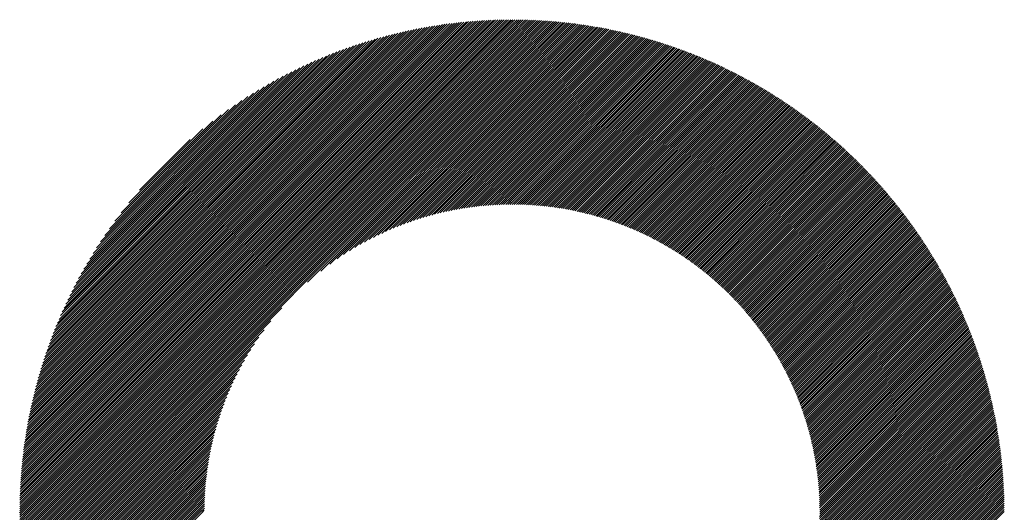
# Model space of a CAD drawing. Units: millimetres. Extents: x -1006 to 496, y -525 to 633.
# Drawn here: x -519 to -453, y -348 to -315 of the extents above; entities that cross this region are included whole.
import ezdxf

# ---------------------------------------------------------------- set-up
doc = ezdxf.new("R2010")
doc.units = ezdxf.units.MM
doc.layers.add('CAXA0', color=7, linetype='Continuous', lineweight=70)
doc.layers.add('CAXA5', color=4, linetype='Continuous', lineweight=25)

# ---------------------------------------------------------------- blocks, each defined once
blk = doc.blocks.new('CAXBLOCK6', base_point=(-309.582, -22.855))
at = {"layer": 'CAXA0', "color": 0, "linetype": 'Continuous', "lineweight": 25}
for p, q in [((-518.72, -347.84), (-485.863, -314.983)), ((-518.72, -347.697), (-486.006, -314.984)), ((-518.718, -347.555), (-486.148, -314.985)), ((-518.716, -347.411), (-486.292, -314.987)), ((-518.714, -347.267), (-486.436, -314.989)), ((-518.711, -347.123), (-486.58, -314.992)), ((-518.707, -346.977), (-486.726, -314.996)), ((-518.702, -346.831), (-486.872, -315.001)), ((-518.697, -346.685), (-487.018, -315.006)), ((-518.691, -346.537), (-487.166, -315.012)), ((-518.685, -346.389), (-487.314, -315.019)), ((-518.677, -346.241), (-487.462, -315.026)), ((-518.669, -346.091), (-487.612, -315.034)), ((-518.664, -347.924), (-485.779, -315.039)), ((-518.661, -345.941), (-487.762, -315.042)), ((-518.651, -345.79), (-487.913, -315.052)), ((-518.641, -345.639), (-488.064, -315.062)), ((-518.63, -345.486), (-488.217, -315.073)), ((-518.618, -345.333), (-488.37, -315.085)), ((-518.606, -345.179), (-488.524, -315.097)), ((-518.592, -345.024), (-488.679, -315.111)), ((-518.578, -344.869), (-488.834, -315.125)), ((-518.563, -344.712), (-488.991, -315.14)), ((-518.548, -344.555), (-489.148, -315.156)), ((-518.531, -344.397), (-489.306, -315.172)), ((-518.522, -347.924), (-485.779, -315.181)), ((-518.513, -344.238), (-489.465, -315.19)), ((-518.495, -344.078), (-489.625, -315.208)), ((-518.476, -343.917), (-489.786, -315.227)), ((-518.455, -343.756), (-489.947, -315.248)), ((-518.434, -343.593), (-490.11, -315.269)), ((-518.412, -343.43), (-490.273, -315.291)), ((-518.389, -343.265), (-490.438, -315.314)), ((-518.381, -347.924), (-485.779, -315.322)), ((-518.365, -343.1), (-490.604, -315.338)), ((-518.34, -342.933), (-490.77, -315.363)), ((-518.314, -342.765), (-490.938, -315.389)), ((-518.287, -342.597), (-491.106, -315.416)), ((-518.258, -342.427), (-491.276, -315.445)), ((-518.239, -347.924), (-485.779, -315.464)), ((-518.229, -342.256), (-491.447, -315.474)), ((-518.198, -342.084), (-491.619, -315.505)), ((-518.167, -341.911), (-491.792, -315.536)), ((-518.134, -341.737), (-491.966, -315.569)), ((-485.779, -315.181), (-485.581, -314.983)), ((-485.779, -315.039), (-485.722, -314.983)), ((-485.779, -315.322), (-485.441, -314.984)), ((-485.779, -315.464), (-485.301, -314.986)), ((-485.779, -315.605), (-485.162, -314.989)), ((-485.779, -315.747), (-485.023, -314.991)), ((-485.779, -315.888), (-484.885, -314.995)), ((-485.779, -316.03), (-484.748, -314.999)), ((-485.779, -316.171), (-484.611, -315.003)), ((-485.779, -316.313), (-484.475, -315.009)), ((-485.779, -316.454), (-484.339, -315.014)), ((-485.779, -316.595), (-484.204, -315.02)), ((-485.779, -316.737), (-484.069, -315.027)), ((-485.779, -316.878), (-483.935, -315.034)), ((-485.779, -317.02), (-483.801, -315.042)), ((-485.779, -317.161), (-483.668, -315.05)), ((-485.779, -317.303), (-483.535, -315.059)), ((-485.779, -317.444), (-483.403, -315.069)), ((-485.779, -317.586), (-483.271, -315.078)), ((-485.779, -317.727), (-483.14, -315.089)), ((-485.779, -317.868), (-483.01, -315.099)), ((-485.779, -318.01), (-482.879, -315.111)), ((-485.779, -318.151), (-482.75, -315.122)), ((-485.779, -318.293), (-482.62, -315.134)), ((-485.779, -318.434), (-482.492, -315.147)), ((-485.779, -318.576), (-482.363, -315.16)), ((-485.779, -318.717), (-482.235, -315.174)), ((-485.779, -318.859), (-482.108, -315.188)), ((-485.779, -319), (-481.981, -315.202)), ((-485.779, -319.141), (-481.854, -315.217)), ((-485.779, -319.283), (-481.728, -315.233)), ((-485.779, -319.424), (-481.603, -315.248)), ((-485.779, -319.566), (-481.478, -315.265)), ((-485.779, -319.707), (-481.353, -315.281)), ((-485.779, -319.849), (-481.228, -315.299)), ((-485.779, -319.99), (-481.104, -315.316)), ((-485.779, -320.132), (-480.981, -315.334)), ((-485.779, -320.273), (-480.858, -315.352)), ((-485.779, -320.415), (-480.735, -315.371)), ((-485.779, -320.556), (-480.613, -315.39)), ((-485.779, -320.697), (-480.491, -315.41)), ((-485.779, -320.839), (-480.37, -315.43)), ((-485.779, -320.98), (-480.249, -315.45)), ((-485.779, -321.122), (-480.128, -315.471)), ((-485.779, -321.263), (-480.008, -315.492)), ((-485.779, -321.405), (-479.888, -315.514)), ((-485.779, -321.546), (-479.768, -315.536)), ((-485.779, -321.688), (-479.649, -315.558)), ((-485.779, -321.829), (-479.53, -315.581)), ((-518.1, -341.561), (-492.142, -315.603)), ((-518.098, -347.924), (-485.779, -315.605)), ((-518.065, -341.385), (-492.318, -315.638)), ((-518.028, -341.207), (-492.496, -315.675)), ((-517.99, -341.027), (-492.676, -315.713)), ((-517.956, -347.924), (-485.779, -315.747)), ((-517.951, -340.847), (-492.856, -315.752)), ((-517.91, -340.665), (-493.038, -315.793)), ((-517.868, -340.481), (-493.222, -315.835)), ((-517.825, -340.296), (-493.407, -315.878)), ((-517.815, -347.924), (-485.779, -315.888)), ((-517.78, -340.11), (-493.593, -315.923)), ((-517.734, -339.922), (-493.781, -315.97)), ((-517.685, -339.732), (-493.971, -316.018)), ((-517.673, -347.924), (-485.779, -316.03)), ((-517.636, -339.541), (-494.162, -316.067)), ((-517.584, -339.348), (-494.355, -316.119)), ((-517.532, -347.924), (-485.779, -316.171)), ((-517.531, -339.154), (-494.549, -316.172)), ((-517.476, -338.958), (-494.745, -316.227)), ((-485.779, -321.97), (-479.412, -315.604)), ((-485.779, -322.112), (-479.294, -315.627)), ((-485.779, -322.253), (-479.176, -315.651)), ((-485.779, -322.395), (-479.059, -315.675)), ((-485.779, -322.536), (-478.942, -315.7)), ((-485.779, -322.678), (-478.826, -315.725)), ((-485.779, -322.819), (-478.71, -315.75)), ((-485.779, -322.961), (-478.594, -315.776)), ((-485.779, -323.102), (-478.478, -315.802)), ((-485.779, -323.244), (-478.363, -315.828)), ((-485.779, -323.385), (-478.249, -315.855)), ((-485.779, -323.526), (-478.134, -315.882)), ((-485.779, -323.668), (-478.02, -315.909)), ((-485.779, -323.809), (-477.906, -315.937)), ((-485.779, -323.951), (-477.793, -315.965)), ((-485.779, -324.092), (-477.68, -315.994)), ((-485.779, -324.234), (-477.567, -316.023)), ((-485.779, -324.375), (-477.455, -316.052)), ((-485.779, -324.517), (-477.343, -316.081)), ((-485.779, -324.658), (-477.232, -316.111)), ((-485.779, -324.799), (-477.12, -316.141)), ((-485.779, -324.941), (-477.009, -316.171)), ((-485.779, -325.082), (-476.899, -316.202)), ((-485.779, -325.224), (-476.788, -316.233)), ((-517.42, -338.759), (-494.944, -316.283)), ((-517.391, -347.924), (-485.779, -316.313)), ((-517.361, -338.559), (-495.144, -316.342)), ((-517.3, -338.357), (-495.346, -316.403)), ((-517.249, -347.924), (-485.779, -316.454)), ((-517.238, -338.153), (-495.55, -316.465)), ((-517.173, -337.947), (-495.756, -316.53)), ((-517.108, -347.924), (-485.779, -316.595)), ((-517.106, -337.738), (-495.965, -316.597)), ((-517.037, -337.528), (-496.175, -316.666)), ((-516.966, -347.924), (-485.779, -316.737)), ((-516.965, -337.314), (-496.389, -316.738)), ((-516.891, -337.099), (-496.604, -316.812)), ((-516.825, -347.924), (-485.779, -316.878)), ((-516.814, -336.881), (-496.822, -316.889)), ((-485.779, -325.365), (-476.678, -316.265)), ((-485.779, -325.507), (-476.568, -316.296)), ((-485.779, -325.648), (-476.459, -316.329)), ((-485.779, -325.79), (-476.35, -316.361)), ((-485.779, -325.931), (-476.241, -316.394)), ((-485.779, -326.072), (-476.133, -316.427)), ((-485.779, -326.214), (-476.025, -316.46)), ((-485.779, -326.355), (-475.917, -316.494)), ((-485.779, -326.497), (-475.809, -316.527)), ((-485.779, -326.638), (-475.702, -316.562)), ((-485.779, -326.78), (-475.595, -316.596)), ((-485.779, -326.921), (-475.489, -316.631)), ((-485.779, -327.063), (-475.382, -316.666)), ((-485.779, -327.204), (-475.276, -316.702)), ((-485.769, -327.336), (-475.171, -316.737)), ((-485.628, -327.336), (-475.065, -316.774)), ((-485.488, -327.338), (-474.96, -316.81)), ((-485.349, -327.34), (-474.855, -316.847)), ((-485.211, -327.344), (-474.751, -316.883)), ((-516.734, -336.66), (-497.043, -316.969)), ((-516.683, -347.924), (-485.779, -317.02)), ((-516.652, -336.436), (-497.267, -317.051)), ((-516.567, -336.209), (-497.494, -317.136)), ((-516.542, -347.924), (-485.779, -317.161)), ((-516.478, -335.979), (-497.724, -317.225)), ((-516.4, -347.924), (-485.779, -317.303)), ((-516.386, -335.746), (-497.957, -317.317)), ((-516.291, -335.509), (-498.194, -317.412)), ((-516.259, -347.924), (-485.779, -317.444)), ((-516.192, -335.269), (-498.434, -317.511)), ((-485.074, -327.348), (-474.647, -316.921)), ((-484.937, -327.353), (-474.543, -316.958)), ((-484.802, -327.359), (-474.439, -316.996)), ((-484.667, -327.366), (-474.336, -317.034)), ((-484.534, -327.374), (-474.233, -317.072)), ((-484.401, -327.382), (-474.13, -317.111)), ((-484.268, -327.391), (-474.027, -317.15)), ((-484.137, -327.401), (-473.925, -317.189)), ((-484.007, -327.412), (-473.823, -317.229)), ((-483.877, -327.424), (-473.721, -317.269)), ((-483.748, -327.436), (-473.62, -317.309)), ((-483.619, -327.449), (-473.519, -317.349)), ((-483.492, -327.463), (-473.418, -317.39)), ((-483.365, -327.478), (-473.318, -317.431)), ((-483.239, -327.493), (-473.217, -317.472)), ((-483.113, -327.509), (-473.117, -317.513)), ((-482.988, -327.526), (-473.018, -317.555)), ((-516.118, -347.924), (-485.779, -317.586)), ((-516.09, -335.025), (-498.678, -317.614)), ((-515.983, -334.776), (-498.927, -317.72)), ((-515.976, -347.924), (-485.779, -317.727)), ((-515.871, -334.524), (-499.18, -317.832)), ((-515.835, -347.924), (-485.779, -317.868)), ((-515.755, -334.266), (-499.437, -317.948)), ((-515.693, -347.924), (-485.779, -318.01)), ((-515.634, -334.004), (-499.699, -318.069)), ((-515.552, -347.924), (-485.779, -318.151)), ((-515.508, -333.736), (-499.967, -318.195)), ((-482.864, -327.543), (-472.918, -317.597)), ((-482.741, -327.561), (-472.819, -317.639)), ((-482.618, -327.58), (-472.72, -317.682)), ((-482.496, -327.599), (-472.621, -317.724)), ((-482.375, -327.619), (-472.523, -317.767)), ((-482.254, -327.64), (-472.425, -317.811)), ((-482.134, -327.661), (-472.327, -317.854)), ((-482.014, -327.683), (-472.229, -317.898)), ((-481.895, -327.705), (-472.132, -317.942)), ((-481.777, -327.729), (-472.035, -317.987)), ((-481.659, -327.752), (-471.938, -318.031)), ((-481.542, -327.777), (-471.842, -318.076)), ((-481.425, -327.801), (-471.745, -318.121)), ((-481.309, -327.827), (-471.649, -318.167)), ((-481.194, -327.853), (-471.553, -318.212)), ((-515.41, -347.924), (-485.779, -318.293)), ((-515.376, -333.462), (-500.241, -318.327)), ((-515.269, -347.924), (-485.779, -318.434)), ((-515.238, -333.183), (-500.52, -318.465)), ((-515.127, -347.924), (-485.779, -318.576)), ((-515.092, -332.896), (-500.807, -318.611)), ((-514.986, -347.924), (-485.779, -318.717)), ((-514.94, -332.602), (-501.101, -318.763)), ((-499.452, -332.532), (-485.779, -318.859)), ((-481.079, -327.879), (-471.458, -318.258)), ((-480.965, -327.907), (-471.363, -318.305)), ((-480.851, -327.934), (-471.268, -318.351)), ((-480.738, -327.963), (-471.173, -318.398)), ((-480.625, -327.991), (-471.078, -318.445)), ((-480.513, -328.021), (-470.984, -318.492)), ((-480.401, -328.051), (-470.89, -318.539)), ((-480.29, -328.081), (-470.796, -318.587)), ((-480.18, -328.112), (-470.703, -318.635)), ((-480.07, -328.143), (-470.61, -318.683)), ((-479.96, -328.175), (-470.517, -318.732)), ((-479.851, -328.208), (-470.424, -318.78)), ((-479.743, -328.241), (-470.331, -318.829)), ((-514.779, -332.3), (-501.404, -318.924)), ((-514.609, -331.988), (-501.715, -319.094)), ((-514.429, -331.667), (-502.036, -319.274)), ((-514.237, -331.334), (-502.369, -319.466)), ((-498.571, -331.792), (-485.779, -319)), ((-497.972, -331.335), (-485.779, -319.141)), ((-497.48, -330.984), (-485.779, -319.283)), ((-497.049, -330.694), (-485.779, -319.424)), ((-479.635, -328.274), (-470.239, -318.878)), ((-479.527, -328.308), (-470.147, -318.928)), ((-479.42, -328.342), (-470.055, -318.977)), ((-479.314, -328.377), (-469.964, -319.027)), ((-479.208, -328.413), (-469.872, -319.077)), ((-479.102, -328.449), (-469.781, -319.128)), ((-478.997, -328.485), (-469.69, -319.179)), ((-478.892, -328.522), (-469.6, -319.229)), ((-478.788, -328.559), (-469.51, -319.281)), ((-478.684, -328.597), (-469.419, -319.332)), ((-478.581, -328.635), (-469.33, -319.383)), ((-478.478, -328.674), (-469.24, -319.435)), ((-478.376, -328.713), (-469.151, -319.487)), ((-514.033, -330.988), (-502.715, -319.67)), ((-513.813, -330.627), (-503.076, -319.89)), ((-513.576, -330.248), (-503.455, -320.127)), ((-496.658, -330.445), (-485.779, -319.566)), ((-496.297, -330.225), (-485.779, -319.707)), ((-495.959, -330.029), (-485.779, -319.849)), ((-495.639, -329.851), (-485.779, -319.99)), ((-495.335, -329.688), (-485.779, -320.132)), ((-478.274, -328.752), (-469.062, -319.54)), ((-478.173, -328.792), (-468.973, -319.592)), ((-478.072, -328.833), (-468.884, -319.645)), ((-477.971, -328.874), (-468.796, -319.698)), ((-477.871, -328.915), (-468.707, -319.751)), ((-477.771, -328.957), (-468.619, -319.805)), ((-477.672, -328.999), (-468.532, -319.858)), ((-477.573, -329.042), (-468.444, -319.912)), ((-477.475, -329.085), (-468.357, -319.967)), ((-477.377, -329.128), (-468.27, -320.021)), ((-477.279, -329.172), (-468.183, -320.076)), ((-477.182, -329.216), (-468.096, -320.131)), ((-477.086, -329.261), (-468.01, -320.186)), ((-513.318, -329.848), (-503.855, -320.385)), ((-513.034, -329.423), (-504.28, -320.669)), ((-495.044, -329.539), (-485.779, -320.273)), ((-494.764, -329.4), (-485.779, -320.415)), ((-494.494, -329.272), (-485.779, -320.556)), ((-494.233, -329.152), (-485.779, -320.697)), ((-493.979, -329.04), (-485.779, -320.839)), ((-476.989, -329.306), (-467.924, -320.241)), ((-476.893, -329.352), (-467.838, -320.297)), ((-476.798, -329.398), (-467.753, -320.352)), ((-476.703, -329.444), (-467.667, -320.408)), ((-476.608, -329.491), (-467.582, -320.465)), ((-476.514, -329.538), (-467.497, -320.521)), ((-476.42, -329.586), (-467.412, -320.578)), ((-476.327, -329.634), (-467.328, -320.635)), ((-476.234, -329.682), (-467.243, -320.692)), ((-476.141, -329.731), (-467.159, -320.749)), ((-476.049, -329.78), (-467.076, -320.807)), ((-512.717, -328.965), (-504.738, -320.986)), ((-512.357, -328.463), (-505.24, -321.346)), ((-493.733, -328.934), (-485.779, -320.98)), ((-493.492, -328.836), (-485.779, -321.122)), ((-493.258, -328.742), (-485.779, -321.263)), ((-493.029, -328.655), (-485.779, -321.405)), ((-475.957, -329.83), (-466.992, -320.865)), ((-475.865, -329.88), (-466.909, -320.923)), ((-475.774, -329.93), (-466.825, -320.981)), ((-475.683, -329.981), (-466.743, -321.04)), ((-475.593, -330.032), (-466.66, -321.099)), ((-475.503, -330.083), (-466.577, -321.158)), ((-475.414, -330.135), (-466.495, -321.217)), ((-475.324, -330.188), (-466.413, -321.276)), ((-475.236, -330.24), (-466.331, -321.336)), ((-475.147, -330.293), (-466.25, -321.396)), ((-475.059, -330.347), (-466.168, -321.456)), ((-511.936, -327.9), (-505.803, -321.767)), ((-492.804, -328.572), (-485.779, -321.546)), ((-492.584, -328.493), (-485.779, -321.688)), ((-492.369, -328.419), (-485.779, -321.829)), ((-492.157, -328.349), (-485.779, -321.97)), ((-491.949, -328.282), (-485.779, -322.112)), ((-474.971, -330.4), (-466.087, -321.516)), ((-474.884, -330.454), (-466.006, -321.577)), ((-474.797, -330.509), (-465.926, -321.637)), ((-474.711, -330.564), (-465.845, -321.698)), ((-474.624, -330.619), (-465.765, -321.76)), ((-474.539, -330.675), (-465.685, -321.821)), ((-474.453, -330.731), (-465.605, -321.883)), ((-474.368, -330.787), (-465.525, -321.944)), ((-474.283, -330.844), (-465.446, -322.006)), ((-474.199, -330.901), (-465.367, -322.069)), ((-474.115, -330.958), (-465.288, -322.131)), ((-511.416, -327.239), (-506.464, -322.287)), ((-491.744, -328.219), (-485.779, -322.253)), ((-491.543, -328.159), (-485.779, -322.395)), ((-491.345, -328.103), (-485.779, -322.536)), ((-491.15, -328.049), (-485.779, -322.678)), ((-490.957, -327.998), (-485.779, -322.819)), ((-474.031, -331.016), (-465.209, -322.194)), ((-473.948, -331.074), (-465.131, -322.257)), ((-473.865, -331.133), (-465.052, -322.32)), ((-473.783, -331.192), (-464.974, -322.384)), ((-473.7, -331.251), (-464.897, -322.447)), ((-473.619, -331.311), (-464.819, -322.511)), ((-473.537, -331.371), (-464.741, -322.575)), ((-473.456, -331.431), (-464.664, -322.639)), ((-473.375, -331.492), (-464.587, -322.704)), ((-473.295, -331.553), (-464.511, -322.768)), ((-510.699, -326.381), (-507.322, -323.004)), ((-490.767, -327.949), (-485.779, -322.961)), ((-490.58, -327.904), (-485.779, -323.102)), ((-490.395, -327.86), (-485.779, -323.244)), ((-490.213, -327.819), (-485.779, -323.385)), ((-473.215, -331.614), (-464.434, -322.833)), ((-473.135, -331.676), (-464.358, -322.898)), ((-473.055, -331.738), (-464.282, -322.964)), ((-472.976, -331.8), (-464.206, -323.029)), ((-472.898, -331.863), (-464.13, -323.095)), ((-472.819, -331.926), (-464.055, -323.161)), ((-472.741, -331.989), (-463.979, -323.227)), ((-472.664, -332.053), (-463.904, -323.294)), ((-472.587, -332.117), (-463.83, -323.36)), ((-472.51, -332.182), (-463.755, -323.427)), ((-490.032, -327.78), (-485.779, -323.526)), ((-489.854, -327.743), (-485.779, -323.668)), ((-489.678, -327.708), (-485.779, -323.809)), ((-489.504, -327.676), (-485.779, -323.951)), ((-489.331, -327.645), (-485.779, -324.092)), ((-472.433, -332.247), (-463.681, -323.494)), ((-472.357, -332.312), (-463.606, -323.562)), ((-472.281, -332.378), (-463.532, -323.629)), ((-472.205, -332.444), (-463.459, -323.697)), ((-472.13, -332.51), (-463.385, -323.765)), ((-472.055, -332.576), (-463.312, -323.833)), ((-471.981, -332.643), (-463.239, -323.901)), ((-471.907, -332.711), (-463.166, -323.97)), ((-471.833, -332.778), (-463.093, -324.039)), ((-471.759, -332.846), (-463.021, -324.108)), ((-489.161, -327.616), (-485.779, -324.234)), ((-488.992, -327.588), (-485.779, -324.375)), ((-488.825, -327.562), (-485.779, -324.517)), ((-488.659, -327.538), (-485.779, -324.658)), ((-488.495, -327.516), (-485.779, -324.799)), ((-471.686, -332.915), (-462.949, -324.177)), ((-471.614, -332.983), (-462.877, -324.246)), ((-471.541, -333.052), (-462.805, -324.316)), ((-471.469, -333.122), (-462.733, -324.386)), ((-471.397, -333.191), (-462.662, -324.456)), ((-471.326, -333.261), (-462.591, -324.526)), ((-471.255, -333.332), (-462.52, -324.597)), ((-471.184, -333.402), (-462.449, -324.667)), ((-471.114, -333.474), (-462.379, -324.738)), ((-488.333, -327.495), (-485.779, -324.941)), ((-488.172, -327.475), (-485.779, -325.082)), ((-488.012, -327.457), (-485.779, -325.224)), ((-487.854, -327.441), (-485.779, -325.365)), ((-471.044, -333.545), (-462.308, -324.81)), ((-470.974, -333.617), (-462.238, -324.881)), ((-470.905, -333.689), (-462.168, -324.953)), ((-470.836, -333.761), (-462.099, -325.024)), ((-470.767, -333.834), (-462.029, -325.096)), ((-470.699, -333.907), (-461.96, -325.169)), ((-470.631, -333.981), (-461.891, -325.241)), ((-470.563, -334.055), (-461.822, -325.314)), ((-470.496, -334.129), (-461.754, -325.387)), ((-470.429, -334.203), (-461.685, -325.46)), ((-487.697, -327.425), (-485.779, -325.507)), ((-487.542, -327.412), (-485.779, -325.648)), ((-487.388, -327.399), (-485.779, -325.79)), ((-487.235, -327.387), (-485.779, -325.931)), ((-487.083, -327.377), (-485.779, -326.072)), ((-470.362, -334.278), (-461.617, -325.533)), ((-470.296, -334.353), (-461.549, -325.606)), ((-470.23, -334.429), (-461.481, -325.68)), ((-470.165, -334.505), (-461.414, -325.754)), ((-470.099, -334.581), (-461.347, -325.828)), ((-470.034, -334.658), (-461.28, -325.903)), ((-469.97, -334.734), (-461.213, -325.977)), ((-469.906, -334.812), (-461.146, -326.052)), ((-486.933, -327.368), (-485.779, -326.214)), ((-486.784, -327.36), (-485.779, -326.355)), ((-486.636, -327.354), (-485.779, -326.497)), ((-486.488, -327.348), (-485.779, -326.638)), ((-486.342, -327.344), (-485.779, -326.78)), ((-469.842, -334.889), (-461.08, -326.127)), ((-469.779, -334.967), (-461.014, -326.202)), ((-469.715, -335.046), (-460.948, -326.278)), ((-469.653, -335.124), (-460.882, -326.354)), ((-469.59, -335.203), (-460.816, -326.429)), ((-469.528, -335.283), (-460.751, -326.506)), ((-469.466, -335.363), (-460.686, -326.582)), ((-469.405, -335.443), (-460.621, -326.658)), ((-469.344, -335.523), (-460.556, -326.735)), ((-486.198, -327.34), (-485.779, -326.921)), ((-486.054, -327.338), (-485.779, -327.063)), ((-485.911, -327.336), (-485.779, -327.204)), ((-469.283, -335.604), (-460.492, -326.812)), ((-469.223, -335.685), (-460.427, -326.889)), ((-469.163, -335.767), (-460.363, -326.967)), ((-469.104, -335.848), (-460.3, -327.044)), ((-469.044, -335.931), (-460.236, -327.122)), ((-468.985, -336.013), (-460.173, -327.2)), ((-468.927, -336.096), (-460.109, -327.279)), ((-468.869, -336.179), (-460.047, -327.357)), ((-468.811, -336.263), (-459.984, -327.436)), ((-468.754, -336.347), (-459.921, -327.515)), ((-468.696, -336.431), (-459.859, -327.594)), ((-468.64, -336.516), (-459.797, -327.673)), ((-468.583, -336.601), (-459.735, -327.753)), ((-468.527, -336.687), (-459.673, -327.833)), ((-468.472, -336.773), (-459.612, -327.913)), ((-468.417, -336.859), (-459.551, -327.993)), ((-468.362, -336.945), (-459.49, -328.074)), ((-468.307, -337.032), (-459.429, -328.154)), ((-468.253, -337.12), (-459.369, -328.235)), ((-468.199, -337.207), (-459.308, -328.316)), ((-468.146, -337.295), (-459.248, -328.398)), ((-468.093, -337.384), (-459.188, -328.479)), ((-468.04, -337.473), (-459.129, -328.561)), ((-467.988, -337.562), (-459.069, -328.643)), ((-467.936, -337.651), (-459.01, -328.725)), ((-467.885, -337.741), (-458.951, -328.808)), ((-467.834, -337.832), (-458.892, -328.891)), ((-467.783, -337.922), (-458.834, -328.973)), ((-467.732, -338.014), (-458.776, -329.057)), ((-467.683, -338.105), (-458.718, -329.14)), ((-467.633, -338.197), (-458.66, -329.224)), ((-467.584, -338.289), (-458.602, -329.307)), ((-467.535, -338.382), (-458.545, -329.392)), ((-467.487, -338.475), (-458.488, -329.476)), ((-467.439, -338.568), (-458.431, -329.56)), ((-467.391, -338.662), (-458.374, -329.645)), ((-467.344, -338.757), (-458.317, -329.73)), ((-467.297, -338.851), (-458.261, -329.815)), ((-467.251, -338.946), (-458.205, -329.901)), ((-467.205, -339.042), (-458.149, -329.986)), ((-467.159, -339.138), (-458.094, -330.072)), ((-467.114, -339.234), (-458.038, -330.158)), ((-467.069, -339.331), (-457.983, -330.245)), ((-467.025, -339.428), (-457.928, -330.331)), ((-466.981, -339.525), (-457.874, -330.418)), ((-466.938, -339.623), (-457.819, -330.505)), ((-466.895, -339.722), (-457.765, -330.592)), ((-466.852, -339.821), (-457.711, -330.68)), ((-466.81, -339.92), (-457.658, -330.768)), ((-466.768, -340.02), (-457.604, -330.855)), ((-466.727, -340.12), (-457.551, -330.944)), ((-466.686, -340.22), (-457.498, -331.032)), ((-466.645, -340.321), (-457.445, -331.121)), ((-466.605, -340.423), (-457.392, -331.21)), ((-466.566, -340.525), (-457.34, -331.299)), ((-466.527, -340.627), (-457.288, -331.388)), ((-466.488, -340.73), (-457.236, -331.478)), ((-466.45, -340.833), (-457.185, -331.568)), ((-466.412, -340.937), (-457.133, -331.658)), ((-466.375, -341.041), (-457.082, -331.748)), ((-466.338, -341.145), (-457.031, -331.839)), ((-466.302, -341.251), (-456.981, -331.93)), ((-466.266, -341.356), (-456.93, -332.021)), ((-466.231, -341.462), (-456.88, -332.112)), ((-466.196, -341.569), (-456.83, -332.203)), ((-466.161, -341.676), (-456.781, -332.295)), ((-466.127, -341.783), (-456.731, -332.387)), ((-466.094, -341.891), (-456.682, -332.48)), ((-466.061, -342), (-456.633, -332.572)), ((-466.028, -342.109), (-456.584, -332.665)), ((-465.997, -342.218), (-456.536, -332.758)), ((-465.965, -342.328), (-456.488, -332.851)), ((-465.934, -342.439), (-456.44, -332.945)), ((-465.904, -342.55), (-456.392, -333.038)), ((-465.874, -342.662), (-456.345, -333.132)), ((-465.845, -342.774), (-456.298, -333.227)), ((-465.816, -342.887), (-456.251, -333.321)), ((-465.788, -343), (-456.204, -333.416)), ((-465.76, -343.113), (-456.158, -333.511)), ((-465.733, -343.228), (-456.111, -333.606)), ((-465.706, -343.343), (-456.065, -333.702)), ((-465.68, -343.458), (-456.02, -333.798)), ((-465.655, -343.574), (-455.974, -333.894)), ((-465.63, -343.691), (-455.929, -333.99)), ((-514.844, -347.924), (-501.171, -334.251)), ((-465.606, -343.808), (-455.884, -334.086)), ((-465.582, -343.926), (-455.84, -334.183)), ((-465.559, -344.044), (-455.795, -334.28)), ((-465.537, -344.163), (-455.751, -334.378)), ((-465.515, -344.283), (-455.707, -334.475)), ((-465.493, -344.403), (-455.664, -334.573)), ((-465.473, -344.524), (-455.621, -334.671)), ((-514.703, -347.924), (-501.911, -335.132)), ((-465.453, -344.645), (-455.577, -334.77)), ((-465.434, -344.767), (-455.535, -334.868)), ((-465.415, -344.89), (-455.492, -334.967)), ((-465.397, -345.014), (-455.45, -335.067)), ((-465.38, -345.138), (-455.408, -335.166)), ((-465.363, -345.262), (-455.366, -335.266)), ((-514.562, -347.924), (-502.368, -335.731)), ((-465.347, -345.388), (-455.325, -335.366)), ((-465.332, -345.514), (-455.284, -335.466)), ((-465.317, -345.641), (-455.243, -335.567)), ((-465.303, -345.769), (-455.202, -335.667)), ((-465.29, -345.897), (-455.162, -335.769)), ((-465.278, -346.026), (-455.122, -335.87)), ((-465.266, -346.156), (-455.082, -335.972)), ((-514.42, -347.924), (-502.719, -336.223)), ((-514.279, -347.924), (-503.009, -336.655)), ((-465.255, -346.286), (-455.042, -336.074)), ((-465.245, -346.418), (-455.003, -336.176)), ((-465.236, -346.55), (-454.964, -336.278)), ((-465.228, -346.683), (-454.926, -336.381)), ((-465.22, -346.817), (-454.887, -336.484)), ((-465.213, -346.951), (-454.849, -336.588)), ((-514.137, -347.924), (-503.258, -337.045)), ((-465.207, -347.087), (-454.811, -336.691)), ((-465.202, -347.223), (-454.774, -336.795)), ((-465.198, -347.36), (-454.737, -336.899)), ((-465.194, -347.499), (-454.7, -337.004)), ((-465.192, -347.638), (-454.663, -337.109)), ((-465.191, -347.778), (-454.627, -337.214)), ((-465.19, -347.919), (-454.591, -337.319)), ((-513.996, -347.924), (-503.478, -337.406)), ((-513.854, -347.924), (-503.674, -337.744)), ((-465.054, -347.924), (-454.555, -337.425)), ((-464.913, -347.924), (-454.52, -337.531)), ((-464.772, -347.924), (-454.484, -337.637)), ((-464.63, -347.924), (-454.45, -337.744)), ((-464.489, -347.924), (-454.415, -337.851)), ((-464.347, -347.924), (-454.381, -337.958)), ((-513.713, -347.924), (-503.852, -338.064)), ((-513.571, -347.924), (-504.015, -338.368)), ((-464.206, -347.924), (-454.347, -338.065)), ((-464.064, -347.924), (-454.313, -338.173)), ((-463.923, -347.924), (-454.28, -338.281)), ((-463.781, -347.924), (-454.247, -338.39)), ((-463.64, -347.924), (-454.214, -338.499)), ((-463.499, -347.924), (-454.182, -338.608)), ((-513.43, -347.924), (-504.164, -338.659)), ((-513.289, -347.924), (-504.303, -338.939)), ((-513.147, -347.924), (-504.431, -339.209)), ((-463.357, -347.924), (-454.15, -338.717)), ((-463.216, -347.924), (-454.118, -338.827)), ((-463.074, -347.924), (-454.087, -338.937)), ((-462.933, -347.924), (-454.056, -339.047)), ((-462.791, -347.924), (-454.025, -339.158)), ((-462.65, -347.924), (-453.994, -339.269)), ((-513.006, -347.924), (-504.551, -339.47)), ((-512.864, -347.924), (-504.663, -339.724)), ((-462.508, -347.924), (-453.964, -339.38)), ((-462.367, -347.924), (-453.934, -339.492)), ((-462.226, -347.924), (-453.905, -339.604)), ((-462.084, -347.924), (-453.876, -339.716)), ((-461.943, -347.924), (-453.847, -339.829)), ((-461.801, -347.924), (-453.819, -339.942)), ((-512.723, -347.924), (-504.769, -339.97)), ((-512.581, -347.924), (-504.868, -340.211)), ((-512.44, -347.924), (-504.961, -340.445)), ((-461.66, -347.924), (-453.791, -340.055)), ((-461.518, -347.924), (-453.763, -340.169)), ((-461.377, -347.924), (-453.735, -340.283)), ((-461.235, -347.924), (-453.708, -340.397)), ((-461.094, -347.924), (-453.682, -340.512)), ((-512.298, -347.924), (-505.048, -340.675)), ((-512.157, -347.924), (-505.131, -340.899)), ((-512.015, -347.924), (-505.21, -341.119)), ((-460.952, -347.924), (-453.655, -340.627)), ((-460.811, -347.924), (-453.629, -340.743)), ((-460.67, -347.924), (-453.604, -340.859)), ((-460.528, -347.924), (-453.578, -340.975)), ((-460.387, -347.924), (-453.553, -341.091)), ((-460.245, -347.924), (-453.529, -341.208)), ((-511.874, -347.924), (-505.284, -341.334)), ((-511.733, -347.924), (-505.354, -341.546)), ((-511.591, -347.924), (-505.421, -341.754)), ((-460.104, -347.924), (-453.505, -341.325)), ((-459.962, -347.924), (-453.481, -341.443)), ((-459.821, -347.924), (-453.457, -341.561)), ((-459.679, -347.924), (-453.434, -341.679)), ((-459.538, -347.924), (-453.412, -341.798)), ((-459.397, -347.924), (-453.389, -341.917)), ((-511.45, -347.924), (-505.484, -341.959)), ((-511.308, -347.924), (-505.544, -342.16)), ((-511.167, -347.924), (-505.6, -342.358)), ((-511.025, -347.924), (-505.654, -342.553)), ((-459.255, -347.924), (-453.367, -342.037)), ((-459.114, -347.924), (-453.346, -342.157)), ((-458.972, -347.924), (-453.325, -342.277)), ((-458.831, -347.924), (-453.304, -342.398)), ((-458.689, -347.924), (-453.283, -342.519)), ((-510.884, -347.924), (-505.705, -342.746)), ((-510.742, -347.924), (-505.754, -342.936)), ((-510.601, -347.924), (-505.799, -343.123)), ((-458.548, -347.924), (-453.264, -342.64)), ((-458.406, -347.924), (-453.244, -342.762)), ((-458.265, -347.924), (-453.225, -342.884)), ((-458.123, -347.924), (-453.206, -343.007)), ((-457.982, -347.924), (-453.188, -343.13)), ((-510.46, -347.924), (-505.843, -343.308)), ((-510.318, -347.924), (-505.884, -343.49)), ((-510.177, -347.924), (-505.923, -343.671)), ((-510.035, -347.924), (-505.96, -343.849)), ((-457.841, -347.924), (-453.17, -343.254)), ((-457.699, -347.924), (-453.152, -343.378)), ((-457.558, -347.924), (-453.135, -343.502)), ((-457.416, -347.924), (-453.118, -343.627)), ((-457.275, -347.924), (-453.102, -343.752)), ((-457.133, -347.924), (-453.086, -343.878)), ((-509.894, -347.924), (-505.995, -344.025)), ((-509.752, -347.924), (-506.027, -344.2)), ((-509.611, -347.924), (-506.058, -344.372)), ((-509.469, -347.924), (-506.088, -344.543)), ((-456.992, -347.924), (-453.071, -344.004)), ((-456.85, -347.924), (-453.056, -344.13)), ((-456.709, -347.924), (-453.042, -344.257)), ((-456.568, -347.924), (-453.028, -344.385)), ((-456.426, -347.924), (-453.014, -344.512)), ((-509.328, -347.924), (-506.115, -344.711)), ((-509.187, -347.924), (-506.141, -344.879)), ((-509.045, -347.924), (-506.165, -345.044)), ((-508.904, -347.924), (-506.187, -345.208)), ((-456.285, -347.924), (-453.001, -344.641)), ((-456.143, -347.924), (-452.988, -344.77)), ((-456.002, -347.924), (-452.976, -344.899)), ((-455.86, -347.924), (-452.964, -345.029)), ((-455.719, -347.924), (-452.953, -345.159)), ((-508.762, -347.924), (-506.208, -345.37)), ((-508.621, -347.924), (-506.228, -345.531)), ((-508.479, -347.924), (-506.246, -345.691)), ((-508.338, -347.924), (-506.262, -345.849)), ((-455.577, -347.924), (-452.942, -345.289)), ((-455.436, -347.924), (-452.932, -345.421)), ((-455.295, -347.924), (-452.922, -345.552)), ((-455.153, -347.924), (-452.913, -345.685)), ((-455.012, -347.924), (-452.904, -345.817)), ((-508.196, -347.924), (-506.278, -346.006)), ((-508.055, -347.924), (-506.292, -346.161)), ((-507.913, -347.924), (-506.304, -346.315)), ((-507.772, -347.924), (-506.316, -346.468)), ((-454.87, -347.924), (-452.896, -345.95)), ((-454.729, -347.924), (-452.888, -346.084)), ((-454.587, -347.924), (-452.881, -346.218)), ((-454.446, -347.924), (-452.874, -346.353)), ((-454.304, -347.924), (-452.868, -346.488)), ((-507.631, -347.924), (-506.326, -346.62)), ((-507.489, -347.924), (-506.335, -346.77)), ((-507.348, -347.924), (-506.343, -346.919)), ((-507.206, -347.924), (-506.349, -347.068)), ((-454.163, -347.924), (-452.863, -346.624)), ((-454.021, -347.924), (-452.857, -346.76)), ((-453.88, -347.924), (-452.853, -346.897)), ((-453.739, -347.924), (-452.849, -347.035)), ((-453.597, -347.924), (-452.845, -347.173)), ((-507.065, -347.924), (-506.355, -347.215)), ((-506.923, -347.924), (-506.359, -347.361)), ((-506.782, -347.924), (-506.363, -347.505)), ((-506.64, -347.924), (-506.365, -347.649)), ((-506.499, -347.924), (-506.367, -347.792)), ((-453.456, -347.924), (-452.843, -347.311)), ((-453.314, -347.924), (-452.84, -347.451)), ((-453.173, -347.924), (-452.839, -347.59)), ((-453.031, -347.924), (-452.837, -347.731)), ((-518.72, -360.146), (-506.499, -347.924)), ((-518.72, -360.004), (-506.64, -347.924)), ((-518.72, -359.863), (-506.782, -347.924)), ((-518.72, -359.721), (-506.923, -347.924)), ((-518.72, -359.58), (-507.065, -347.924)), ((-518.72, -359.439), (-507.206, -347.924)), ((-518.72, -359.297), (-507.348, -347.924)), ((-518.72, -359.156), (-507.489, -347.924)), ((-518.72, -359.014), (-507.631, -347.924)), ((-518.72, -358.873), (-507.772, -347.924)), ((-518.72, -358.731), (-507.913, -347.924)), ((-518.72, -358.59), (-508.055, -347.924)), ((-518.72, -358.448), (-508.196, -347.924)), ((-518.72, -358.307), (-508.338, -347.924)), ((-518.72, -358.165), (-508.479, -347.924)), ((-518.72, -358.024), (-508.621, -347.924)), ((-518.72, -357.883), (-508.762, -347.924)), ((-518.72, -357.741), (-508.904, -347.924)), ((-518.72, -357.6), (-509.045, -347.924)), ((-518.72, -357.458), (-509.187, -347.924)), ((-518.72, -357.317), (-509.328, -347.924)), ((-518.72, -357.175), (-509.469, -347.924)), ((-518.72, -357.034), (-509.611, -347.924)), ((-518.72, -356.892), (-509.752, -347.924)), ((-518.72, -356.751), (-509.894, -347.924)), ((-518.72, -356.61), (-510.035, -347.924)), ((-518.72, -356.468), (-510.177, -347.924)), ((-518.72, -356.327), (-510.318, -347.924)), ((-518.72, -356.185), (-510.46, -347.924)), ((-518.72, -356.044), (-510.601, -347.924)), ((-518.72, -355.902), (-510.742, -347.924)), ((-518.72, -355.761), (-510.884, -347.924)), ((-518.72, -355.619), (-511.025, -347.924)), ((-518.72, -355.478), (-511.167, -347.924)), ((-518.72, -355.337), (-511.308, -347.924)), ((-518.72, -355.195), (-511.45, -347.924)), ((-518.72, -355.054), (-511.591, -347.924)), ((-518.72, -354.912), (-511.733, -347.924)), ((-518.72, -354.771), (-511.874, -347.924)), ((-518.72, -354.629), (-512.015, -347.924)), ((-518.72, -354.488), (-512.157, -347.924)), ((-518.72, -354.346), (-512.298, -347.924)), ((-518.72, -354.205), (-512.44, -347.924)), ((-518.72, -354.063), (-512.581, -347.924)), ((-518.72, -353.922), (-512.723, -347.924)), ((-518.72, -353.781), (-512.864, -347.924)), ((-518.72, -353.639), (-513.006, -347.924)), ((-518.72, -353.498), (-513.147, -347.924)), ((-518.72, -353.356), (-513.289, -347.924)), ((-518.72, -353.215), (-513.43, -347.924)), ((-518.72, -353.073), (-513.571, -347.924)), ((-518.72, -352.932), (-513.713, -347.924)), ((-518.72, -352.79), (-513.854, -347.924)), ((-518.72, -352.649), (-513.996, -347.924)), ((-518.72, -352.508), (-514.137, -347.924)), ((-518.72, -352.366), (-514.279, -347.924)), ((-518.72, -352.225), (-514.42, -347.924)), ((-518.72, -352.083), (-514.562, -347.924)), ((-518.72, -351.942), (-514.703, -347.924)), ((-518.72, -351.8), (-514.844, -347.924)), ((-518.72, -351.659), (-514.986, -347.924)), ((-518.72, -351.517), (-515.127, -347.924)), ((-518.72, -351.376), (-515.269, -347.924)), ((-518.72, -351.234), (-515.41, -347.924)), ((-518.72, -351.093), (-515.552, -347.924)), ((-518.72, -350.952), (-515.693, -347.924)), ((-518.72, -350.81), (-515.835, -347.924)), ((-518.72, -350.669), (-515.976, -347.924)), ((-518.72, -350.527), (-516.118, -347.924)), ((-518.72, -350.386), (-516.259, -347.924)), ((-518.72, -350.244), (-516.4, -347.924)), ((-518.72, -350.103), (-516.542, -347.924)), ((-518.72, -349.961), (-516.683, -347.924)), ((-518.72, -349.82), (-516.825, -347.924)), ((-518.72, -349.679), (-516.966, -347.924)), ((-518.72, -349.537), (-517.108, -347.924)), ((-518.72, -349.396), (-517.249, -347.924)), ((-518.72, -349.254), (-517.391, -347.924)), ((-518.72, -349.113), (-517.532, -347.924)), ((-518.72, -348.971), (-517.673, -347.924)), ((-518.72, -348.83), (-517.815, -347.924)), ((-518.72, -348.688), (-517.956, -347.924)), ((-518.72, -348.547), (-518.098, -347.924)), ((-518.72, -348.406), (-518.239, -347.924)), ((-518.72, -348.264), (-518.381, -347.924)), ((-518.72, -348.123), (-518.522, -347.924)), ((-518.72, -347.981), (-518.664, -347.924)), ((-485.779, -377.136), (-456.568, -347.924)), ((-485.779, -377.277), (-456.426, -347.924)), ((-485.779, -377.418), (-456.285, -347.924)), ((-485.779, -377.56), (-456.143, -347.924)), ((-485.779, -377.701), (-456.002, -347.924)), ((-485.779, -377.843), (-455.86, -347.924)), ((-485.779, -377.984), (-455.719, -347.924)), ((-485.779, -378.126), (-455.577, -347.924)), ((-485.779, -378.267), (-455.436, -347.924)), ((-485.779, -378.409), (-455.295, -347.924)), ((-485.779, -378.55), (-455.153, -347.924)), ((-485.779, -378.691), (-455.012, -347.924)), ((-485.779, -378.833), (-454.87, -347.924)), ((-485.779, -378.974), (-454.729, -347.924)), ((-485.779, -379.116), (-454.587, -347.924)), ((-485.779, -379.257), (-454.446, -347.924)), ((-485.779, -379.399), (-454.304, -347.924)), ((-485.779, -379.54), (-454.163, -347.924)), ((-485.779, -379.682), (-454.021, -347.924)), ((-485.779, -379.823), (-453.88, -347.924)), ((-485.779, -379.964), (-453.739, -347.924)), ((-485.779, -380.106), (-453.597, -347.924)), ((-485.779, -380.247), (-453.456, -347.924)), ((-485.779, -380.389), (-453.314, -347.924)), ((-485.779, -380.53), (-453.173, -347.924)), ((-485.779, -380.672), (-453.031, -347.924)), ((-485.779, -380.813), (-452.89, -347.924)), ((-470.417, -361.632), (-456.709, -347.924)), ((-469.661, -360.735), (-456.85, -347.924)), ((-469.2, -360.132), (-456.992, -347.924)), ((-468.847, -359.638), (-457.133, -347.924)), ((-468.556, -359.205), (-457.275, -347.924)), ((-468.305, -358.813), (-457.416, -347.924)), ((-468.085, -358.452), (-457.558, -347.924)), ((-467.888, -358.113), (-457.699, -347.924)), ((-467.709, -357.793), (-457.841, -347.924)), ((-467.547, -357.489), (-457.982, -347.924)), ((-467.397, -357.198), (-458.123, -347.924)), ((-467.258, -356.917), (-458.265, -347.924)), ((-467.129, -356.647), (-458.406, -347.924)), ((-467.009, -356.386), (-458.548, -347.924)), ((-466.897, -356.132), (-458.689, -347.924)), ((-466.791, -355.885), (-458.831, -347.924)), ((-466.692, -355.645), (-458.972, -347.924)), ((-466.599, -355.41), (-459.114, -347.924)), ((-466.511, -355.18), (-459.255, -347.924)), ((-466.428, -354.956), (-459.397, -347.924)), ((-466.349, -354.736), (-459.538, -347.924)), ((-466.275, -354.52), (-459.679, -347.924)), ((-466.205, -354.308), (-459.821, -347.924)), ((-466.138, -354.1), (-459.962, -347.924)), ((-466.075, -353.896), (-460.104, -347.924)), ((-466.015, -353.694), (-460.245, -347.924)), ((-465.958, -353.496), (-460.387, -347.924)), ((-465.904, -353.301), (-460.528, -347.924)), ((-465.853, -353.108), (-460.67, -347.924)), ((-465.805, -352.918), (-460.811, -347.924)), ((-465.759, -352.731), (-460.952, -347.924)), ((-465.715, -352.546), (-461.094, -347.924)), ((-465.674, -352.363), (-461.235, -347.924)), ((-465.635, -352.183), (-461.377, -347.924)), ((-465.598, -352.005), (-461.518, -347.924)), ((-465.564, -351.828), (-461.66, -347.924)), ((-465.531, -351.654), (-461.801, -347.924)), ((-465.5, -351.481), (-461.943, -347.924)), ((-465.47, -351.311), (-462.084, -347.924)), ((-465.443, -351.142), (-462.226, -347.924)), ((-465.417, -350.975), (-462.367, -347.924)), ((-465.393, -350.809), (-462.508, -347.924)), ((-465.371, -350.645), (-462.65, -347.924)), ((-465.35, -350.483), (-462.791, -347.924)), ((-465.33, -350.322), (-462.933, -347.924)), ((-465.312, -350.162), (-463.074, -347.924)), ((-465.295, -350.004), (-463.216, -347.924)), ((-465.28, -349.847), (-463.357, -347.924)), ((-465.266, -349.692), (-463.499, -347.924)), ((-465.253, -349.538), (-463.64, -347.924)), ((-465.242, -349.385), (-463.781, -347.924)), ((-465.232, -349.233), (-463.923, -347.924)), ((-465.223, -349.083), (-464.064, -347.924)), ((-465.215, -348.933), (-464.206, -347.924)), ((-465.208, -348.785), (-464.347, -347.924)), ((-465.202, -348.638), (-464.489, -347.924)), ((-465.198, -348.492), (-464.63, -347.924)), ((-465.194, -348.347), (-464.772, -347.924)), ((-465.192, -348.203), (-464.913, -347.924)), ((-465.191, -348.06), (-465.054, -347.924)), ((-452.89, -347.924), (-452.837, -347.872))]:
    blk.add_line(p, q, dxfattribs=at)

msp = doc.modelspace()

# ---------------------------------------------------------------- block references
at = {"layer": 'CAXA5', "color": 96, "linetype": 'Continuous', "lineweight": 25}
msp.add_blockref('CAXBLOCK6', (-309.582, -22.855), dxfattribs=at)

doc.saveas('drawing.dxf')
